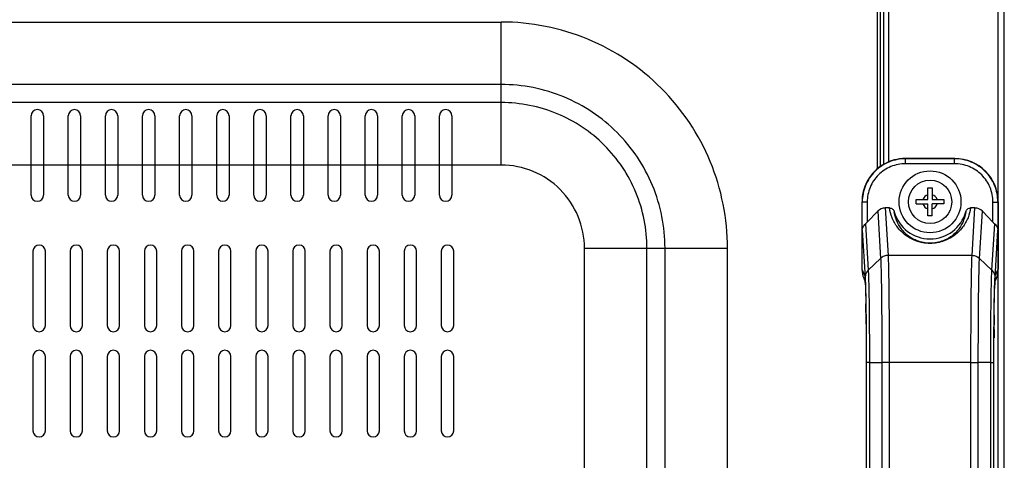
# Model space of a CAD drawing. Units: millimetres. Extents: x 3243 to 6423, y 703 to 2163.
# Drawn here: x 6264 to 6423, y 1568 to 1640 of the extents above; entities that cross this region are included whole.
import ezdxf

# ---------------------------------------------------------------- set-up
doc = ezdxf.new("R2010")
doc.units = ezdxf.units.MM
doc.header["$LTSCALE"] = 65.395
doc.header["$PDMODE"] = 3
doc.header["$PDSIZE"] = 8
doc.layers.get('0').update_dxf_attribs({"linetype": 'CONTINUOUS'})
doc.layers.get('Defpoints').update_dxf_attribs({"linetype": 'CONTINUOUS'})
for name, color, linetype in [('03_ALL_AXES', 7, 'CONTINUOUS'), ('09_ALL_ROUNDS', 7, 'CONTINUOUS'), ('20_ALL_FEATURES', 7, 'CONTINUOUS'), ('3_ALL_AXES', 7, 'CONTINUOUS'), ('7_ALL_FEATURES', 7, 'CONTINUOUS')]:
    doc.layers.add(name, color=color, linetype=linetype)
doc.styles.get("Standard").update_dxf_attribs({"font": 'GIL_____.TTF', "width": 0.85})
doc.dimstyles.new('DIMSTYLE_1', dxfattribs={"dimtxt": 14, "dimasz": 2.5, "dimexe": 0.18, "dimexo": 0.0625, "dimgap": 0.09, "dimtad": 1, "dimdec": 1, "dimzin": 0, "dimdsep": 46, "dimtxsty": 'Standard', "dimblk": '_FILLED', "dimblk1": '_FILLED', "dimblk2": '_FILLED', "dimcen": 0.09, "dimadec": 0, "dimazin": 0, "dimtp": 0.1, "dimtm": 0.1, "dimtfac": 1, "dimtdec": 1, "dimtofl": 0, "dimtmove": 0, "dimatfit": 3, "dimldrblk": '_FILLED', "dimfxl": 1, "dimtolj": 1, "dimtzin": 0, "dimarcsym": 0})

# ---------------------------------------------------------------- blocks, each defined once
blk = doc.blocks.new('_FILLED')
at = {"color": 0, "linetype": 'ByBlock'}
blk.add_solid([(0, 0), (-1, 0.3), (-1, -0.3)], dxfattribs=at)
blk = doc.blocks.new('*D11')
at = {"color": 0, "linetype": 'Continuous', "lineweight": -2}
for p, q in [((6122.12, 1185.71), (6122.12, 1788.4)), ((6407.42, 1788.22), (6138.12, 1788.22)), ((6423.42, 1676.16), (6423.42, 1788.4))]:
    blk.add_line(p, q, dxfattribs=at)
at = {"layer": 'Defpoints', "color": 0}
for p in [(6122.12, 1788.22), (6423.42, 1676.1), (6122.12, 1185.65)]:
    blk.add_point(p, dxfattribs=at)
at = {"color": 0, "lineweight": -2, "xscale": 16, "yscale": 16, "zscale": 16, "rotation": 180}
blk.add_blockref('_FILLED', (6122.12, 1788.22), dxfattribs=at)
at = {"color": 0, "lineweight": -2, "xscale": 16, "yscale": 16, "zscale": 16}
blk.add_blockref('_FILLED', (6423.42, 1788.22), dxfattribs=at)
at = {"color": 0, "insert": (6260.87, 1807.1), "char_height": 14, "attachment_point": 2}
blk.add_mtext('{\\A1;(301.3mm[11.9inch])}', dxfattribs=at)

msp = doc.modelspace()

# ---------------------------------------------------------------- linework, layer by layer
at = {"color": 7, "linetype": 'Continuous'}
msp.add_line((6415.42, 1617.2), (6407.42, 1617.2), dxfattribs=at)
for centre, major_axis, start_param, end_param in [((6407.42, 1610.2), (-4.95, 4.95), -0.785246, -0.259317), ((6415.42, 1610.2), (4.95, 4.95), -0.785246, 0.785246), ((6407.42, 1610.2), (-4.95, 4.95), -0.17634, 0.785246), ((6407.42, 1610.2), (4.95, -4.95), 2.882276, 2.965252)]:
    msp.add_ellipse(centre, major_axis=major_axis, ratio=0.999695, start_param=start_param, end_param=end_param, dxfattribs=at)
at = {"layer": '03_ALL_AXES', "color": 7, "linetype": 'Continuous'}
msp.add_circle((6411.42, 1610.2), 5, dxfattribs=at)
at = {"layer": '09_ALL_ROUNDS', "color": 7, "linetype": 'Continuous'}
for p, q in [((6407.46, 1617.16), (6407.42, 1617.2)), ((6415.38, 1617.16), (6407.46, 1617.16)), ((6407.46, 1616.36), (6407.46, 1617.16)), ((6415.42, 1617.2), (6415.38, 1617.16)), ((6415.38, 1616.36), (6415.38, 1617.16)), ((6415.38, 1616.36), (6407.46, 1616.36)), ((6400.42, 1610.2), (6400.42, 1599.33)), ((6400.46, 1610.16), (6400.42, 1610.2)), ((6401.26, 1610.16), (6400.46, 1610.16)), ((6401.26, 1610.16), (6401.26, 1606.91)), ((6421.58, 1610.16), (6422.38, 1610.16)), ((6421.58, 1606.91), (6421.58, 1610.16)), ((6422.42, 1610.2), (6422.38, 1610.16)), ((6422.42, 1610.2), (6422.42, 1599.33)), ((6400.42, 1599.33), (6400.87, 1598.21)), ((6421.97, 1598.21), (6422.42, 1599.33)), ((6400.71, 1597.84), (6400.94, 1597.25)), ((6400.92, 1597.6), (6400.92, 1597.61)), ((6421.9, 1597.25), (6422.14, 1597.84)), ((6401.04, 1593.81), (6401.04, 1593.69)), ((6401.06, 1592.29), (6401.07, 1591.73)), ((6421.78, 1591.85), (6421.79, 1592.33)), ((6401.1, 1584.76), (6401.1, 1584.22)), ((6401.1, 1584.22), (6401.1, 1584.22)), ((6401.1, 1584.22), (6401.1, 1511.18)), ((6401.1, 1584.22), (6401.1, 1511.18)), ((6421.74, 1584.22), (6421.74, 1584.8)), ((6421.74, 1584.22), (6421.74, 1584.22)), ((6421.74, 1511.18), (6421.74, 1584.22)), ((6421.74, 1511.18), (6421.74, 1584.22))]:
    msp.add_line(p, q, dxfattribs=at)
for points in [[(6400.92, 1597.61), (6400.93, 1597.54), (6400.93, 1597.42), (6400.94, 1597.27)], [(6400.94, 1597.27), (6400.95, 1597.08), (6400.96, 1596.85), (6400.97, 1596.58), (6400.98, 1596.28), (6400.99, 1595.94), (6401, 1595.56), (6401.01, 1595.15), (6401.02, 1594.7), (6401.03, 1594.21), (6401.04, 1593.69), (6401.05, 1593.13), (6401.06, 1592.53), (6401.06, 1591.9), (6401.07, 1591.23), (6401.08, 1590.53), (6401.08, 1589.8), (6401.09, 1589.04), (6401.09, 1588.25), (6401.1, 1587.43), (6401.1, 1586.59), (6401.1, 1585.72), (6401.1, 1584.84), (6401.1, 1584.22)], [(6421.74, 1584.22), (6421.74, 1584.97), (6421.74, 1585.99), (6421.75, 1586.98), (6421.75, 1587.94), (6421.75, 1588.87), (6421.76, 1589.76), (6421.77, 1590.61), (6421.78, 1591.41), (6421.78, 1592.17), (6421.79, 1592.89), (6421.8, 1593.55), (6421.81, 1594.17), (6421.82, 1594.73), (6421.84, 1595.25), (6421.85, 1595.72), (6421.86, 1596.13), (6421.87, 1596.5), (6421.88, 1596.82), (6421.89, 1597.09)], [(6421.89, 1597.09), (6421.9, 1597.3), (6421.91, 1597.47), (6421.92, 1597.57), (6421.92, 1597.59)]]:
    msp.add_lwpolyline(points, dxfattribs=at)
msp.add_circle((6411.42, 1610.2), 3.5, dxfattribs=at)
for centre, radius, start, end in [((6411.42, 1610.2), 6, 195.559, 344.441), ((6404.87, 1598.21), 4, 179.9749, 188.6922), ((6417.97, 1598.21), 4, 351.0912, 0.0244), ((6375.25, 1596.14), 25.72, 2.4591, 3.3609), ((6349.95, 1595), 51.05, 1.9777, 2.5231), ((6478.09, 1594.8), 56.25, 177.5022, 177.9971), ((6451.53, 1595.94), 29.66, 176.7306, 177.4841), ((6033.48, 1587.82), 367.61, 0.6973, 0.9158), ((5879.53, 1585.95), 521.57, 0.492, 0.6349), ((6959.91, 1585.79), 538.16, 179.354, 179.5174), ((7098.83, 1584.7), 677.08, 179.5896, 179.70479)]:
    msp.add_arc(centre, radius, start, end, dxfattribs=at)
for centre, major_axis, start_param, end_param in [((6404.42, 1599.33), (-1.49, 3.72), 1.190093, 1.570726), ((6418.42, 1599.33), (1.49, 3.72), -1.570726, -1.190093)]:
    msp.add_ellipse(centre, major_axis=major_axis, ratio=0.998896, start_param=start_param, end_param=end_param, dxfattribs=at)
for points, knots in [([(6407.46, 1617.16), (6406.55, 1617.16), (6404.71, 1616.8), (6402.38, 1615.24), (6400.83, 1612.91), (6400.46, 1611.07), (6400.46, 1610.16)], [0, 0, 0, 0, 0.25, 0.5, 0.75, 1, 1, 1, 1]), ([(6422.38, 1610.16), (6422.38, 1611.07), (6422.02, 1612.91), (6420.46, 1615.24), (6418.14, 1616.8), (6416.29, 1617.16), (6415.38, 1617.16)], [0, 0, 0, 0, 0.25, 0.5, 0.75, 1, 1, 1, 1]), ([(6407.46, 1616.36), (6406.65, 1616.36), (6405.02, 1616.04), (6402.96, 1614.66), (6401.58, 1612.6), (6401.26, 1610.97), (6401.26, 1610.16)], [0, 0, 0, 0, 0.25, 0.5, 0.75, 1, 1, 1, 1]), ([(6421.58, 1610.16), (6421.58, 1610.97), (6421.26, 1612.6), (6419.88, 1614.66), (6417.82, 1616.04), (6416.19, 1616.36), (6415.38, 1616.36)], [0, 0, 0, 0, 0.25, 0.5, 0.75, 1, 1, 1, 1]), ([(6417.98, 1609.2), (6417.9, 1608.66), (6417.61, 1607.56), (6416.87, 1606.26), (6415.98, 1605.26), (6415.01, 1604.48), (6413.5, 1603.71), (6411.42, 1603.33), (6409.34, 1603.71), (6407.83, 1604.48), (6406.86, 1605.26), (6405.98, 1606.26), (6405.24, 1607.56), (6404.94, 1608.66), (6404.86, 1609.2)], [0, 0, 0, 0, 0.085551, 0.179701, 0.233582, 0.29613, 0.376128, 0.499997, 0.62387, 0.70387, 0.766418, 0.820299, 0.914449, 1, 1, 1, 1]), ([(6404.86, 1609.2), (6405.04, 1609.2), (6405.39, 1609.07), (6405.6, 1608.76), (6405.64, 1608.59)], [0, 0, 0, 0, 0.499433, 1, 1, 1, 1]), ([(6417.2, 1608.59), (6417.25, 1608.76), (6417.45, 1609.07), (6417.81, 1609.2), (6417.98, 1609.2)], [0, 0, 0, 0, 0.500567, 1, 1, 1, 1]), ([(6417.2, 1608.59), (6417.14, 1608.12), (6416.89, 1607.16), (6416.1, 1605.72), (6414.92, 1604.58), (6413.32, 1603.73), (6411.42, 1603.36), (6409.52, 1603.73), (6407.92, 1604.58), (6406.75, 1605.72), (6405.95, 1607.16), (6405.7, 1608.12), (6405.64, 1608.59)], [0, 0, 0, 0, 0.083961, 0.176694, 0.291297, 0.370747, 0.499998, 0.629252, 0.708703, 0.823306, 0.916039, 1, 1, 1, 1]), ([(6400.87, 1598.21), (6400.88, 1598.19), (6400.89, 1598.13), (6400.9, 1598.01), (6400.92, 1597.85), (6400.92, 1597.72), (6400.93, 1597.65)], [0, 0, 0, 0, 0.115116, 0.320189, 0.615388, 1, 1, 1, 1]), ([(6421.91, 1597.64), (6421.92, 1597.71), (6421.93, 1597.84), (6421.94, 1598.01), (6421.96, 1598.13), (6421.97, 1598.19), (6421.97, 1598.21)], [0, 0, 0, 0, 0.385143, 0.680548, 0.885451, 1, 1, 1, 1]), ([(6400.97, 1596.76), (6400.98, 1596.56), (6401.01, 1595.58), (6401.03, 1594.59), (6401.04, 1593.81)], [0, 0, 0, 0, 0.204027, 1, 1, 1, 1]), ([(6421.79, 1592.33), (6421.79, 1592.77), (6421.81, 1594.25), (6421.84, 1595.73), (6421.88, 1596.76)], [0, 0, 0, 0, 0.302316, 1, 1, 1, 1]), ([(6401.08, 1590.43), (6401.08, 1590.36), (6401.08, 1590.06), (6401.08, 1589.76), (6401.09, 1589.54)], [0, 0, 0, 0, 0.246997, 1, 1, 1, 1]), ([(6421.76, 1589.55), (6421.76, 1589.62), (6421.76, 1589.87), (6421.76, 1590.13), (6421.76, 1590.32)], [0, 0, 0, 0, 0.252482, 1, 1, 1, 1]), ([(6401.09, 1589.54), (6401.09, 1589.44), (6401.09, 1589.03), (6401.09, 1588.62), (6401.09, 1588.31)], [0, 0, 0, 0, 0.24682, 1, 1, 1, 1]), ([(6401.09, 1588.31), (6401.09, 1588.22), (6401.1, 1587.86), (6401.1, 1587.49), (6401.1, 1587.22)], [0, 0, 0, 0, 0.24796, 1, 1, 1, 1]), ([(6401.1, 1587.22), (6401.1, 1587.11), (6401.1, 1586.69), (6401.1, 1586.26), (6401.1, 1585.94)], [0, 0, 0, 0, 0.248403, 1, 1, 1, 1]), ([(6421.74, 1586.02), (6421.74, 1586.13), (6421.74, 1586.55), (6421.74, 1586.98), (6421.75, 1587.29)], [0, 0, 0, 0, 0.251501, 1, 1, 1, 1])]:
    msp.add_open_spline(points, degree=3, knots=knots, dxfattribs=at)
for points in [[(6421.75, 1587.29), (6421.75, 1587.59), (6421.75, 1587.89), (6421.75, 1588.19)], [(6401.1, 1585.94), (6401.1, 1585.55), (6401.1, 1585.15), (6401.1, 1584.76)], [(6421.74, 1584.8), (6421.74, 1585.21), (6421.74, 1585.62), (6421.74, 1586.02)]]:
    msp.add_open_spline(points, degree=3, dxfattribs=at)
at = {"layer": '20_ALL_FEATURES', "color": 7, "linetype": 'Continuous'}
for p, q in [((6411.07, 1612.45), (6411.77, 1612.45)), ((6411.07, 1610.55), (6411.07, 1612.45)), ((6411.77, 1612.45), (6411.77, 1610.55)), ((6409.17, 1610.55), (6411.07, 1610.55)), ((6409.17, 1609.85), (6409.17, 1610.55)), ((6409.17, 1609.85), (6411.07, 1609.85)), ((6411.07, 1607.95), (6411.07, 1609.85)), ((6411.77, 1610.55), (6413.67, 1610.55)), ((6413.67, 1609.85), (6411.77, 1609.85)), ((6411.77, 1607.95), (6411.77, 1609.85)), ((6413.67, 1610.55), (6413.67, 1609.85)), ((6411.77, 1607.95), (6411.07, 1607.95))]:
    msp.add_line(p, q, dxfattribs=at)
for start, end in [(106.9578, 163.0422), (16.9578, 73.0422), (196.9578, 253.0422), (286.9578, 343.0422)]:
    msp.add_arc((6411.42, 1610.2), 1.2, start, end, dxfattribs=at)
at = {"layer": '3_ALL_AXES', "color": 7, "linetype": 'Continuous'}
for p, q in [((6402.92, 1615.52), (6402.92, 1659.1)), ((6403.42, 1615.93), (6403.42, 1659.1)), ((6403.92, 1653.9), (6403.92, 1616.23)), ((6404.72, 1653.9), (6404.72, 1616.66)), ((6342.12, 1616.14), (6342.12, 1639.26)), ((6342.12, 1629.16), (5502.12, 1629.16)), ((6342.12, 1626.24), (5502.12, 1626.24)), ((6266.12, 1611.3), (6266.12, 1624.1)), ((6268.12, 1624.1), (6268.12, 1611.3)), ((6272.12, 1611.3), (6272.12, 1624.1)), ((6274.12, 1624.1), (6274.12, 1611.3)), ((6278.12, 1611.3), (6278.12, 1624.1)), ((6280.12, 1624.1), (6280.12, 1611.3)), ((6284.12, 1611.3), (6284.12, 1624.1)), ((6286.12, 1624.1), (6286.12, 1611.3)), ((6290.12, 1611.3), (6290.12, 1624.1)), ((6292.12, 1624.1), (6292.12, 1611.3)), ((6296.12, 1611.3), (6296.12, 1624.1)), ((6298.12, 1624.1), (6298.12, 1611.3)), ((6302.12, 1611.3), (6302.12, 1624.1)), ((6304.12, 1624.1), (6304.12, 1611.3)), ((6308.12, 1611.3), (6308.12, 1624.1)), ((6310.12, 1624.1), (6310.12, 1611.3)), ((6314.12, 1611.3), (6314.12, 1624.1)), ((6316.12, 1624.1), (6316.12, 1611.3)), ((6320.12, 1611.3), (6320.12, 1624.1)), ((6322.12, 1624.1), (6322.12, 1611.3)), ((6326.12, 1611.3), (6326.12, 1624.1)), ((6328.12, 1624.1), (6328.12, 1611.3)), ((6332.12, 1611.3), (6332.12, 1624.1)), ((6334.12, 1624.1), (6334.12, 1611.3)), ((6266.12, 1616.14), (6262.12, 1616.14)), ((6272.12, 1616.14), (6268.12, 1616.14)), ((6278.12, 1616.14), (6274.12, 1616.14)), ((6284.12, 1616.14), (6280.12, 1616.14)), ((6290.12, 1616.14), (6286.12, 1616.14)), ((6296.12, 1616.14), (6292.12, 1616.14)), ((6302.12, 1616.14), (6298.12, 1616.14)), ((6308.12, 1616.14), (6304.12, 1616.14)), ((6314.12, 1616.14), (6310.12, 1616.14)), ((6320.12, 1616.14), (6316.12, 1616.14)), ((6326.12, 1616.14), (6322.12, 1616.14)), ((6332.12, 1616.14), (6328.12, 1616.14)), ((6342.12, 1616.14), (6334.12, 1616.14)), ((6355.56, 1602.7), (6378.68, 1602.7)), ((6355.56, 1566.79), (6355.56, 1602.7)), ((6365.66, 1566.35), (6365.66, 1602.7)), ((6368.58, 1565.95), (6368.58, 1602.7)), ((6378.68, 1565.43), (6378.68, 1602.7)), ((6266.42, 1602.2), (6266.42, 1590.2)), ((6268.42, 1590.2), (6268.42, 1602.2)), ((6272.42, 1602.2), (6272.42, 1590.2)), ((6274.42, 1590.2), (6274.42, 1602.2)), ((6278.42, 1602.2), (6278.42, 1590.2)), ((6280.42, 1590.2), (6280.42, 1602.2)), ((6284.42, 1602.2), (6284.42, 1590.2)), ((6286.42, 1590.2), (6286.42, 1602.2)), ((6290.42, 1602.2), (6290.42, 1590.2)), ((6292.42, 1590.2), (6292.42, 1602.2)), ((6296.42, 1602.2), (6296.42, 1590.2)), ((6298.42, 1590.2), (6298.42, 1602.2)), ((6302.42, 1602.2), (6302.42, 1590.2)), ((6304.42, 1590.2), (6304.42, 1602.2)), ((6308.42, 1602.2), (6308.42, 1590.2)), ((6310.42, 1590.2), (6310.42, 1602.2)), ((6314.42, 1602.2), (6314.42, 1590.2)), ((6316.42, 1590.2), (6316.42, 1602.2)), ((6320.42, 1602.2), (6320.42, 1590.2)), ((6322.42, 1590.2), (6322.42, 1602.2)), ((6326.42, 1602.2), (6326.42, 1590.2)), ((6328.42, 1590.2), (6328.42, 1602.2)), ((6332.42, 1602.2), (6332.42, 1590.2)), ((6334.42, 1590.2), (6334.42, 1602.2)), ((6266.42, 1585.2), (6266.42, 1573.2)), ((6268.42, 1573.2), (6268.42, 1585.2)), ((6272.42, 1585.2), (6272.42, 1573.2)), ((6274.42, 1573.2), (6274.42, 1585.2)), ((6278.42, 1585.2), (6278.42, 1573.2)), ((6280.42, 1573.2), (6280.42, 1585.2)), ((6284.42, 1585.2), (6284.42, 1573.2)), ((6286.42, 1573.2), (6286.42, 1585.2)), ((6290.42, 1585.2), (6290.42, 1573.2)), ((6292.42, 1573.2), (6292.42, 1585.2)), ((6296.42, 1585.2), (6296.42, 1573.2)), ((6298.42, 1573.2), (6298.42, 1585.2)), ((6302.42, 1585.2), (6302.42, 1573.2)), ((6304.42, 1573.2), (6304.42, 1585.2)), ((6308.42, 1585.2), (6308.42, 1573.2)), ((6310.42, 1573.2), (6310.42, 1585.2)), ((6314.42, 1585.2), (6314.42, 1573.2)), ((6316.42, 1573.2), (6316.42, 1585.2)), ((6320.42, 1585.2), (6320.42, 1573.2)), ((6322.42, 1573.2), (6322.42, 1585.2)), ((6326.42, 1585.2), (6326.42, 1573.2)), ((6328.42, 1573.2), (6328.42, 1585.2)), ((6332.42, 1585.2), (6332.42, 1573.2)), ((6334.42, 1573.2), (6334.42, 1585.2))]:
    msp.add_line(p, q, dxfattribs=at)
for centre, start, end in [((6267.12, 1624.1), 0, 180), ((6273.12, 1624.1), 0, 180), ((6279.12, 1624.1), 0, 180), ((6285.12, 1624.1), 0, 180), ((6291.12, 1624.1), 0, 180), ((6297.12, 1624.1), 0, 180), ((6303.12, 1624.1), 0, 180), ((6309.12, 1624.1), 0, 180), ((6315.12, 1624.1), 0, 180), ((6321.12, 1624.1), 0, 180), ((6327.12, 1624.1), 0, 180), ((6333.12, 1624.1), 0, 180), ((6267.12, 1611.3), 180, 360), ((6273.12, 1611.3), 180, 360), ((6279.12, 1611.3), 180, 360), ((6285.12, 1611.3), 180, 360), ((6291.12, 1611.3), 180, 360), ((6297.12, 1611.3), 180, 360), ((6303.12, 1611.3), 180, 360), ((6309.12, 1611.3), 180, 360), ((6315.12, 1611.3), 180, 360), ((6321.12, 1611.3), 180, 360), ((6327.12, 1611.3), 180, 360), ((6333.12, 1611.3), 180, 360), ((6267.42, 1602.2), 0, 180), ((6273.42, 1602.2), 0, 180), ((6279.42, 1602.2), 0, 180), ((6285.42, 1602.2), 0, 180), ((6291.42, 1602.2), 0, 180), ((6297.42, 1602.2), 0, 180), ((6303.42, 1602.2), 0, 180), ((6309.42, 1602.2), 0, 180), ((6315.42, 1602.2), 0, 180), ((6321.42, 1602.2), 0, 180), ((6327.42, 1602.2), 0, 180), ((6333.42, 1602.2), 0, 180), ((6267.42, 1590.2), 180, 360), ((6273.42, 1590.2), 180, 360), ((6279.42, 1590.2), 180, 360), ((6285.42, 1590.2), 180, 360), ((6291.42, 1590.2), 180, 360), ((6297.42, 1590.2), 180, 360), ((6303.42, 1590.2), 180, 360), ((6309.42, 1590.2), 180, 360), ((6315.42, 1590.2), 180, 360), ((6321.42, 1590.2), 180, 360), ((6327.42, 1590.2), 180, 360), ((6333.42, 1590.2), 180, 360), ((6267.42, 1585.2), 0, 180), ((6273.42, 1585.2), 0, 180), ((6279.42, 1585.2), 0, 180), ((6285.42, 1585.2), 0, 180), ((6291.42, 1585.2), 0, 180), ((6297.42, 1585.2), 0, 180), ((6303.42, 1585.2), 0, 180), ((6309.42, 1585.2), 0, 180), ((6315.42, 1585.2), 0, 180), ((6321.42, 1585.2), 0, 180), ((6327.42, 1585.2), 0, 180), ((6333.42, 1585.2), 0, 180), ((6267.42, 1573.2), 180, 360), ((6273.42, 1573.2), 180, 360), ((6279.42, 1573.2), 180, 360), ((6285.42, 1573.2), 180, 360), ((6291.42, 1573.2), 180, 360), ((6297.42, 1573.2), 180, 360), ((6303.42, 1573.2), 180, 360), ((6309.42, 1573.2), 180, 360), ((6315.42, 1573.2), 180, 360), ((6321.42, 1573.2), 180, 360), ((6327.42, 1573.2), 180, 360), ((6333.42, 1573.2), 180, 360)]:
    msp.add_arc(centre, 1, start, end, dxfattribs=at)
for points, knots in [([(6378.68, 1602.7), (6378.68, 1607.45), (6376.78, 1617.07), (6368.64, 1629.22), (6356.49, 1637.35), (6346.88, 1639.26), (6342.12, 1639.26)], [0, 0, 0, 0, 0.250066, 0.500071, 0.750061, 1, 1, 1, 1]), ([(6368.58, 1602.7), (6368.58, 1606.14), (6367.2, 1613.1), (6361.31, 1621.89), (6352.52, 1627.78), (6345.56, 1629.16), (6342.12, 1629.16)], [0, 0, 0, 0, 0.250061, 0.500069, 0.750066, 1, 1, 1, 1]), ([(6365.66, 1602.7), (6365.66, 1605.76), (6364.44, 1611.95), (6359.2, 1619.78), (6351.37, 1625.01), (6345.18, 1626.24), (6342.12, 1626.24)], [0, 0, 0, 0, 0.250019, 0.5, 0.749979, 1, 1, 1, 1]), ([(6355.56, 1602.7), (6355.56, 1604.45), (6354.86, 1607.98), (6351.87, 1612.45), (6347.4, 1615.43), (6343.87, 1616.14), (6342.12, 1616.14)], [0, 0, 0, 0, 0.250012, 0.5, 0.749989, 1, 1, 1, 1])]:
    msp.add_open_spline(points, degree=3, knots=knots, dxfattribs=at)
at = {"layer": '7_ALL_FEATURES', "color": 7, "linetype": 'Continuous'}
for p, q in [((6422.42, 1121.5), (6422.42, 1653.9)), ((6423.42, 1100.3), (6423.42, 1654.4)), ((5502.12, 1639.26), (6342.12, 1639.26)), ((6268.12, 1616.14), (6266.12, 1616.14)), ((6274.12, 1616.14), (6272.12, 1616.14)), ((6280.12, 1616.14), (6278.12, 1616.14)), ((6286.12, 1616.14), (6284.12, 1616.14)), ((6292.12, 1616.14), (6290.12, 1616.14)), ((6298.12, 1616.14), (6296.12, 1616.14)), ((6304.12, 1616.14), (6302.12, 1616.14)), ((6310.12, 1616.14), (6308.12, 1616.14)), ((6316.12, 1616.14), (6314.12, 1616.14)), ((6322.12, 1616.14), (6320.12, 1616.14)), ((6328.12, 1616.14), (6326.12, 1616.14)), ((6334.12, 1616.14), (6332.12, 1616.14)), ((6400.46, 1605.59), (6400.46, 1610.16)), ((6404.86, 1609.2), (6404.16, 1609.2)), ((6404.16, 1609.2), (6404.63, 1601.53)), ((6418.68, 1609.2), (6417.98, 1609.2)), ((6418.21, 1601.53), (6418.68, 1609.2)), ((6422.38, 1610.16), (6422.38, 1605.59)), ((6401.26, 1606.91), (6402.97, 1608.68)), ((6402.97, 1608.68), (6403.43, 1601.05)), ((6419.41, 1601.05), (6419.88, 1608.68)), ((6419.88, 1608.68), (6421.58, 1606.91)), ((6400.97, 1606.62), (6401.43, 1599.13)), ((6421.42, 1599.13), (6421.88, 1606.62)), ((6400.46, 1605.59), (6400.93, 1597.97)), ((6421.92, 1597.97), (6422.38, 1605.59)), ((6401.43, 1599.13), (6403.43, 1601.05)), ((6418.21, 1601.53), (6404.63, 1601.53)), ((6421.42, 1599.13), (6419.41, 1601.05)), ((6401.62, 1584.22), (6401.11, 1584.22)), ((6401.11, 1584.22), (6401.11, 1511.18)), ((6401.62, 1584.22), (6403.62, 1584.22)), ((6401.62, 1584.22), (6401.62, 1511.18)), ((6404.82, 1584.22), (6403.62, 1584.22)), ((6403.62, 1584.22), (6403.62, 1511.18)), ((6418.03, 1584.22), (6404.82, 1584.22)), ((6404.82, 1584.22), (6404.82, 1511.18)), ((6418.03, 1584.22), (6419.22, 1584.22)), ((6418.03, 1511.18), (6418.03, 1584.22)), ((6421.23, 1584.22), (6419.22, 1584.22)), ((6419.22, 1511.18), (6419.22, 1584.22)), ((6421.23, 1584.22), (6421.74, 1584.22)), ((6421.23, 1511.18), (6421.23, 1584.22)), ((6421.74, 1511.18), (6421.74, 1584.22))]:
    msp.add_line(p, q, dxfattribs=at)
for centre, major_axis, ratio, start_param, end_param in [((6404.17, 1607.43), (-0.11, 1.76), 0.961655, -0.058899, 0.72411), ((6418.67, 1607.43), (0.11, 1.76), 0.961655, -0.72411, 0.058899), ((6401.26, 1607.15), (0.791, 0.859), 0.142208, -2.0977, -1.724072), ((6421.58, 1607.15), (-0.791, 0.859), 0.142208, -4.559113, -4.185486)]:
    msp.add_ellipse(centre, major_axis=major_axis, ratio=ratio, start_param=start_param, end_param=end_param, dxfattribs=at)
for points, knots in [([(6400.46, 1605.59), (6400.46, 1605.77), (6400.56, 1606.17), (6400.82, 1606.48), (6400.97, 1606.62)], [0, 0, 0, 0, 0.470244, 1, 1, 1, 1]), ([(6421.88, 1606.62), (6422.03, 1606.48), (6422.28, 1606.17), (6422.38, 1605.77), (6422.38, 1605.59)], [0, 0, 0, 0, 0.529756, 1, 1, 1, 1]), ([(6404.63, 1601.53), (6404.41, 1601.53), (6403.97, 1601.45), (6403.59, 1601.21), (6403.43, 1601.05)], [0, 0, 0, 0, 0.502446, 1, 1, 1, 1]), ([(6403.43, 1601.05), (6403.47, 1600.26), (6403.53, 1598.16), (6403.58, 1594.4), (6403.62, 1589.59), (6403.62, 1586.07), (6403.62, 1584.22)], [0, 0, 0, 0, 0.142312, 0.373497, 0.669625, 1, 1, 1, 1]), ([(6404.63, 1601.53), (6404.67, 1600.71), (6404.72, 1598.56), (6404.77, 1594.69), (6404.81, 1589.74), (6404.82, 1586.13), (6404.82, 1584.22)], [0, 0, 0, 0, 0.14232, 0.373509, 0.669634, 1, 1, 1, 1]), ([(6418.03, 1584.22), (6418.03, 1586.13), (6418.04, 1589.74), (6418.07, 1594.69), (6418.12, 1598.56), (6418.17, 1600.71), (6418.21, 1601.53)], [0, 0, 0, 0, 0.330313, 0.626475, 0.857698, 1, 1, 1, 1]), ([(6418.21, 1601.53), (6418.43, 1601.53), (6418.87, 1601.45), (6419.25, 1601.21), (6419.41, 1601.05)], [0, 0, 0, 0, 0.50246, 1, 1, 1, 1]), ([(6419.22, 1584.22), (6419.22, 1586.07), (6419.23, 1589.59), (6419.26, 1594.4), (6419.32, 1598.16), (6419.37, 1600.26), (6419.41, 1601.05)], [0, 0, 0, 0, 0.330324, 0.626492, 0.85771, 1, 1, 1, 1]), ([(6401.43, 1599.13), (6401.27, 1598.98), (6401.02, 1598.62), (6400.93, 1598.19), (6400.93, 1597.97)], [0, 0, 0, 0, 0.502989, 1, 1, 1, 1]), ([(6400.93, 1597.97), (6400.94, 1597.7), (6400.97, 1597.05), (6401.02, 1595.34), (6401.07, 1592.54), (6401.1, 1588.61), (6401.11, 1585.74), (6401.11, 1584.22)], [0, 0, 0, 0, 0.058893, 0.142312, 0.373518, 0.669673, 1, 1, 1, 1]), ([(6401.43, 1599.13), (6401.45, 1598.83), (6401.47, 1598.13), (6401.53, 1596.27), (6401.57, 1593.24), (6401.61, 1588.98), (6401.62, 1585.86), (6401.62, 1584.22)], [0, 0, 0, 0, 0.058923, 0.142356, 0.373568, 0.669706, 1, 1, 1, 1]), ([(6421.23, 1584.22), (6421.23, 1585.86), (6421.23, 1588.98), (6421.27, 1593.24), (6421.32, 1596.27), (6421.37, 1598.13), (6421.4, 1598.83), (6421.42, 1599.13)], [0, 0, 0, 0, 0.330294, 0.626431, 0.857644, 0.941077, 1, 1, 1, 1]), ([(6421.42, 1599.13), (6421.57, 1598.98), (6421.82, 1598.62), (6421.92, 1598.19), (6421.92, 1597.97)], [0, 0, 0, 0, 0.503011, 1, 1, 1, 1]), ([(6421.74, 1584.22), (6421.74, 1585.74), (6421.74, 1588.61), (6421.78, 1592.54), (6421.82, 1595.34), (6421.87, 1597.05), (6421.9, 1597.7), (6421.92, 1597.97)], [0, 0, 0, 0, 0.330327, 0.626482, 0.857688, 0.941107, 1, 1, 1, 1])]:
    msp.add_open_spline(points, degree=3, knots=knots, dxfattribs=at)

# ---------------------------------------------------------------- dimensions: what is measured, and where the dimension line sits
at = {"color": 154, "linetype": 'Continuous'}
dim = msp.add_linear_dim(base=(6122.12, 1788.22), p1=(6423.42, 1676.1), p2=(6122.12, 1185.65), angle=180, text='{\\A1;(<>mm[11.9inch])}', dimstyle='DIMSTYLE_1', override={"dimasz": 16}, dxfattribs=at)
dim.commit()
dim.dimension.update_dxf_attribs({"geometry": '*D11', "text_midpoint": (6260.87, 1788.22), "dimtype": 160})

doc.saveas('drawing.dxf')
